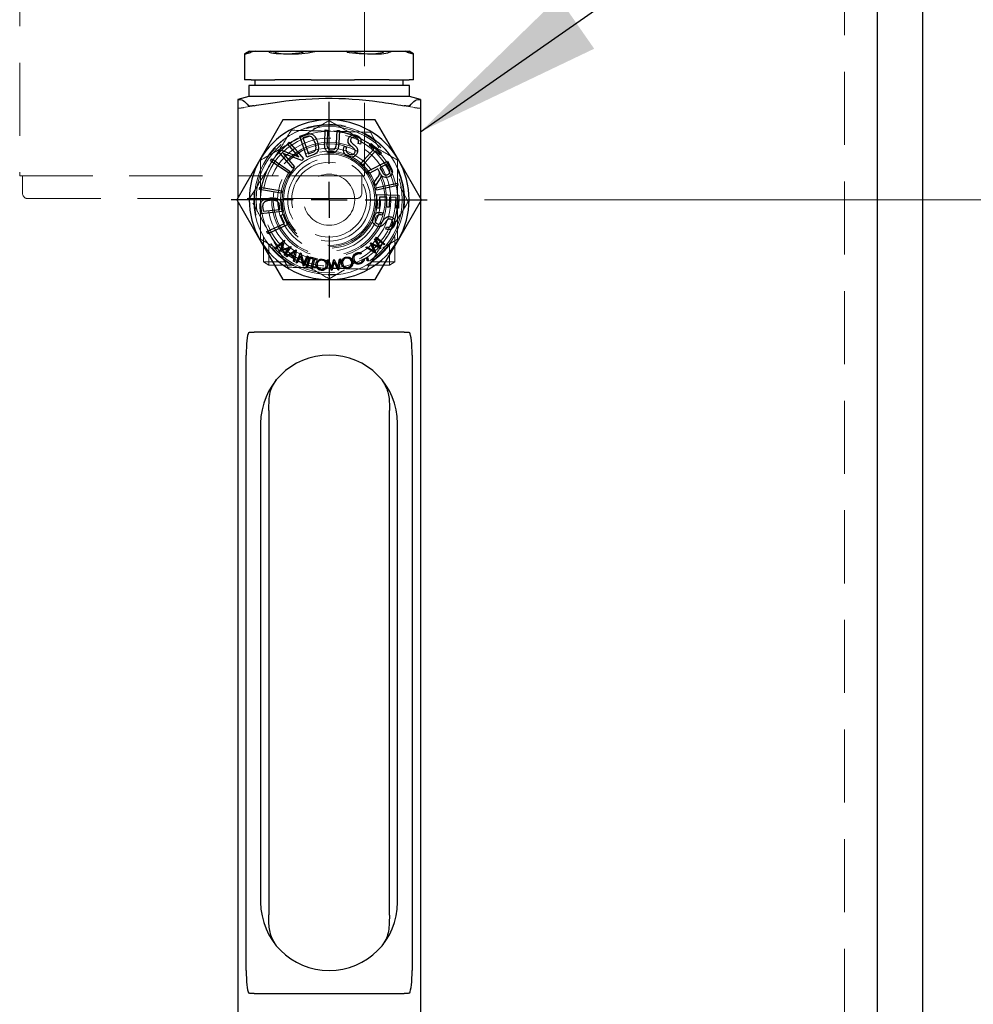
# Model space of a CAD drawing. Units: inches. Extents: x 2 to 174, y 1 to 135.
# Drawn here: x 57 to 62, y 50 to 55 of the extents above; entities that cross this region are included whole.
import ezdxf

# ---------------------------------------------------------------- set-up
doc = ezdxf.new("R2010")
doc.units = ezdxf.units.IN
doc.header["$LTSCALE"] = 8
doc.header["$MEASUREMENT"] = 0
doc.linetypes.add('HIDDEN', pattern=[0.075, 0.05, -0.025])
doc.layers.add('98-ETCH', color=6, linetype='Continuous')
doc.layers.add('99-LASER', color=7, linetype='Continuous')
doc.styles.add('SLDTEXTSTYLE0', font='TXT', dxfattribs={"width": 0.75})
doc.dimstyles.new('SLDDIMSTYLE0', dxfattribs={"dimtxt": 1, "dimasz": 1.04, "dimexe": 0, "dimexo": 0.0625, "dimgap": 0.25, "dimtad": 0, "dimtih": 1, "dimtoh": 1, "dimrnd": 1e-09, "dimzin": 12, "dimdsep": 46, "dimtxsty": 'SLDTEXTSTYLE0', "dimsah": 1, "dimcen": 0.09, "dimadec": 0, "dimazin": 3, "dimtfac": 1, "dimtofl": 0, "dimtmove": 0, "dimatfit": 3, "dimfxl": 1, "dimfrac": 2, "dimtolj": 1, "dimtzin": 12, "dimarcsym": 0})
doc.dimstyles.new('SLDDIMSTYLE1', dxfattribs={"dimtxt": 1, "dimasz": 1.04, "dimexe": 0, "dimexo": 0.0625, "dimgap": 0.25, "dimtad": 0, "dimtih": 1, "dimtoh": 1, "dimrnd": 1e-09, "dimzin": 4, "dimdsep": 46, "dimtxsty": 'SLDTEXTSTYLE0', "dimsah": 1, "dimcen": 0.09, "dimadec": 0, "dimazin": 1, "dimtfac": 1, "dimtofl": 0, "dimtmove": 0, "dimatfit": 3, "dimfxl": 1, "dimfrac": 2, "dimtolj": 1, "dimtzin": 12, "dimarcsym": 0})
doc.dimstyles.new('SLDDIMSTYLE3', dxfattribs={"dimtxt": 0.18, "dimasz": 1.04, "dimexe": 0, "dimexo": 0.0625, "dimgap": 0, "dimtad": 0, "dimtih": 1, "dimtoh": 1, "dimdec": 0, "dimrnd": 1e-09, "dimzin": 0, "dimdsep": 46, "dimtxsty": 'Standard', "dimsah": 1, "dimcen": 0.09, "dimadec": 0, "dimazin": 0, "dimtfac": 1.04, "dimtdec": 0, "dimtofl": 0, "dimtmove": 0, "dimatfit": 3, "dimfxl": 1, "dimfrac": 2, "dimtolj": 1, "dimtzin": 0, "dimarcsym": 0})

# ---------------------------------------------------------------- blocks, each defined once
blk = doc.blocks.new('_D_3')
at = {"color": 7, "linetype": 'Continuous', "lineweight": 0}
for p, q in [((59.4777, 54.2551), (65.4918, 54.2551)), ((65.1768, 54.2551), (65.1768, 52.5489)), ((65.1768, 49.2551), (65.1768, 50.9614)), ((59.4777, 49.2551), (65.4918, 49.2551))]:
    blk.add_line(p, q, dxfattribs=at)
at = {"color": 7, "linetype": 'Continuous', "lineweight": 18}
for points in [[(65.1768, 54.2551), (64.9368, 53.2151), (65.4168, 53.2151)], [(65.1768, 49.2551), (65.4168, 50.2951), (64.9368, 50.2951)]]:
    blk.add_solid(points, dxfattribs=at)
at = {"color": 7, "linetype": 'Continuous', "lineweight": 18, "insert": (63.8838, 52.2504), "char_height": 1, "attachment_point": 1, "style": 'SLDTEXTSTYLE0'}
blk.add_mtext('5.00', dxfattribs=at)
blk = doc.blocks.new('_D_4')
at = {"color": 7, "linetype": 'Continuous', "lineweight": 0}
for p, q in [((59.4777, 54.2551), (67.6079, 54.2551)), ((67.2929, 54.2551), (67.2929, 42.3614)), ((67.2929, 28.8801), (67.2929, 40.7739)), ((62.1917, 28.8801), (67.6079, 28.8801))]:
    blk.add_line(p, q, dxfattribs=at)
at = {"color": 7, "linetype": 'Continuous', "lineweight": 18}
for points in [[(67.2929, 54.2551), (67.0529, 53.2151), (67.5329, 53.2151)], [(67.2929, 28.8801), (67.5329, 29.9201), (67.0529, 29.9201)]]:
    blk.add_solid(points, dxfattribs=at)
at = {"color": 7, "linetype": 'Continuous', "lineweight": 18, "insert": (65.6304, 42.0629), "char_height": 1, "attachment_point": 1, "style": 'SLDTEXTSTYLE0'}
blk.add_mtext('25.38', dxfattribs=at)
blk = doc.blocks.new('SW_CENTERMARKSYMBOL_1')
at = {"layer": '98-ETCH', "color": 0}
for p, q in [((0, 0.1969), (0, 0.5359)), ((0, 0), (0, 0.0984)), ((-0.1969, 0), (-0.5359, 0)), ((0, 0), (-0.0984, 0)), ((0, 0), (0, -0.0984)), ((0, 0), (0.0984, 0)), ((0.1969, 0), (0.5359, 0)), ((0, -0.1969), (0, -0.5359))]:
    blk.add_line(p, q, dxfattribs=at)

msp = doc.modelspace()

# ---------------------------------------------------------------- linework, layer by layer
at = {"color": 7, "linetype": 'HIDDEN', "lineweight": 18}
for p, q in [((56.9328, 58.0051), (56.9328, 54.386)), ((58.8208, 54.386), (58.8208, 58.0051)), ((61.4475, 56.7551), (61.4475, 28.8801)), ((58.1891, 55.0621), (58.1667, 55.0543)), ((59.0298, 55.0676), (59.0535, 55.0621)), ((58.2485, 54.775), (58.1578, 54.7591)), ((59.0958, 54.7591), (58.8944, 54.7915)), ((58.8528, 54.6245), (58.8988, 54.5398)), ((56.9328, 54.386), (58.3488, 54.386)), ((56.9478, 54.386), (56.9478, 54.291)), ((58.8208, 54.386), (58.3488, 54.386)), ((58.8058, 54.291), (58.8058, 54.386)), ((58.2165, 54.2127), (58.2165, 54.2975)), ((59.0151, 54.326), (59.0596, 54.2441)), ((59.0371, 54.2975), (59.0371, 54.2127)), ((56.9778, 54.261), (58.3263, 54.261)), ((58.1268, 54.2641), (58.1268, 54.2461)), ((58.7758, 54.261), (58.3263, 54.261)), ((59.1268, 54.2641), (59.1268, 54.2461)), ((58.2673, 54.0516), (58.2673, 53.9151)), ((59.0018, 54.0386), (58.9216, 53.9923)), ((58.9863, 53.9151), (58.9863, 54.0516)), ((58.2968, 54.0061), (58.2968, 53.8974)), ((58.9568, 53.8974), (58.9568, 54.005)), ((58.2673, 53.9151), (58.3932, 53.9151)), ((58.2673, 53.9151), (58.2968, 53.8974)), ((58.3932, 53.9151), (58.4214, 53.8974)), ((58.8322, 53.8974), (58.8603, 53.9151)), ((58.8603, 53.9151), (58.9863, 53.9151)), ((58.9568, 53.8974), (58.9863, 53.9151)), ((58.4214, 53.8974), (58.2968, 53.8974)), ((58.7105, 53.8705), (58.6268, 53.8221)), ((58.9568, 53.8974), (58.8322, 53.8974)), ((58.2973, 50.4101), (58.2973, 53.0301)), ((58.9563, 53.0301), (58.9563, 50.4101))]:
    msp.add_line(p, q, dxfattribs=at)
at = {"color": 7, "linetype": 'HIDDEN', "lineweight": 18, "flags": 128}
msp.add_lwpolyline([(58.2165, 54.2127), (58.216, 54.217), (58.2143, 54.2613)], dxfattribs=at)
at = {"color": 7, "linetype": 'HIDDEN', "lineweight": 18}
for radius in [0.409, 0.4004, 0.3772, 0.363, 0.3378, 0.3146, 0.306, 0.282, 0.2655, 0.2575, 0.25, 0.2265, 0.205, 0.14]:
    msp.add_circle((58.6268, 54.2551), radius, dxfattribs=at)
for centre, radius, start, end in [((58.6268, 54.2551), 0.4125, 90, 176.2754), ((58.6268, 54.2551), 0.4125, 5.9043, 174.0957), ((58.6268, 54.2551), 0.4125, 354.0957, 90), ((58.6268, 54.2551), 0.375, 59.9994, 239.9994), ((58.6268, 54.2551), 0.375, 239.9994, 59.9994), ((58.6268, 54.2551), 0.25, 90, 180), ((58.6268, 54.2551), 0.25, 0, 90), ((56.9778, 54.291), 0.03, 180, 270), ((58.7758, 54.291), 0.03, 270, 0), ((58.6268, 54.2551), 0.4125, 185.9043, 354.0957)]:
    msp.add_arc(centre, radius, start, end, dxfattribs=at)
for points, knots in [([(58.4871, 55.0621), (58.4629, 55.059), (58.4146, 55.0528), (58.3508, 55.0524), (58.3146, 55.0569), (58.3006, 55.0612), (58.2979, 55.0621)], [0, 0, 0, 0, 0.310381, 0.620913, 0.928723, 1, 1, 1, 1]), ([(58.9248, 55.0621), (58.9097, 55.059), (58.8795, 55.0528), (58.8136, 55.0524), (58.7597, 55.0569), (58.7302, 55.0612), (58.7247, 55.0621)], [0, 0, 0, 0, 0.310387, 0.620921, 0.928732, 1, 1, 1, 1]), ([(59.0859, 55.0535), (59.0796, 55.055), (59.072, 55.0569), (59.0564, 55.0612), (59.0535, 55.0621)], [0, 0, 0, 0, 0.811987, 1, 1, 1, 1]), ([(58.1268, 54.7588), (58.1271, 54.7583), (58.1277, 54.7572), (58.1329, 54.7565), (58.1405, 54.7567), (58.1493, 54.7577), (58.1552, 54.7587), (58.1578, 54.7591)], [0, 0, 0, 0, 0.21139, 0.423109, 0.631404, 0.838366, 1, 1, 1, 1]), ([(59.0958, 54.7591), (59.0992, 54.7586), (59.106, 54.7574), (59.1153, 54.7566), (59.1222, 54.7566), (59.1262, 54.7575), (59.1266, 54.7584), (59.1268, 54.7588)], [0, 0, 0, 0, 0.212306, 0.424987, 0.633861, 0.84076, 1, 1, 1, 1]), ([(58.4444, 54.5828), (58.4719, 54.5987), (58.5334, 54.6342), (58.5935, 54.6689), (58.6268, 54.6881)], [0, 0, 0, 0, 0.446344, 1, 1, 1, 1]), ([(58.6268, 54.6881), (58.6575, 54.6704), (58.7193, 54.6347), (58.7825, 54.5982), (58.8143, 54.5799)], [0, 0, 0, 0, 0.496963, 1, 1, 1, 1]), ([(58.2939, 54.4295), (58.3158, 54.4654), (58.3583, 54.5349), (58.3998, 54.6027), (58.4199, 54.6355)], [0, 0, 0, 0, 0.516585, 1, 1, 1, 1]), ([(58.4199, 54.6355), (58.4714, 54.6342), (58.5428, 54.6324), (58.6155, 54.6305), (58.6357, 54.63)], [0, 0, 0, 0, 0.721676, 1, 1, 1, 1]), ([(58.6522, 54.6296), (58.6806, 54.6289), (58.7483, 54.6271), (58.8144, 54.6255), (58.8528, 54.6245)], [0, 0, 0, 0, 0.419006, 1, 1, 1, 1]), ([(58.2518, 54.4716), (58.2964, 54.4974), (58.3536, 54.5304), (58.4118, 54.564), (58.4247, 54.5714)], [0, 0, 0, 0, 0.779937, 1, 1, 1, 1]), ([(58.8143, 54.5799), (58.8434, 54.563), (58.9066, 54.5265), (58.9685, 54.4908), (59.0018, 54.4716)], [0, 0, 0, 0, 0.461753, 1, 1, 1, 1]), ([(58.2518, 54.2887), (58.2518, 54.3112), (58.2518, 54.3729), (58.2518, 54.4332), (58.2518, 54.4716)], [0, 0, 0, 0, 0.363242, 1, 1, 1, 1]), ([(59.0018, 54.4716), (59.0018, 54.4201), (59.0018, 54.3561), (59.0018, 54.291), (59.0018, 54.2783)], [0, 0, 0, 0, 0.805321, 1, 1, 1, 1]), ([(58.1939, 54.2661), (58.2208, 54.31), (58.252, 54.3611), (58.2838, 54.4131), (58.2882, 54.4203)], [0, 0, 0, 0, 0.8605794, 1, 1, 1, 1]), ([(58.4008, 53.8857), (58.3762, 53.931), (58.3262, 54.0229), (58.2559, 54.1521), (58.2123, 54.2324), (58.1939, 54.2661)], [0, 0, 0, 0, 0.359937, 0.730774, 1, 1, 1, 1]), ([(58.2518, 54.0386), (58.2518, 54.0902), (58.2518, 54.1684), (58.2518, 54.2482), (58.2518, 54.2754)], [0, 0, 0, 0, 0.658536, 1, 1, 1, 1]), ([(59.0596, 54.2441), (59.0327, 54.2001), (58.9978, 54.1431), (58.9622, 54.0849), (58.9541, 54.0715)], [0, 0, 0, 0, 0.769778, 1, 1, 1, 1]), ([(59.0018, 54.2572), (59.0018, 54.2228), (59.0018, 54.1491), (59.0018, 54.077), (59.0018, 54.0386)], [0, 0, 0, 0, 0.46656, 1, 1, 1, 1]), ([(58.4393, 53.9304), (58.4101, 53.9472), (58.3469, 53.9837), (58.2851, 54.0194), (58.2518, 54.0386)], [0, 0, 0, 0, 0.461743, 1, 1, 1, 1]), ([(58.9419, 54.0517), (58.9259, 54.0255), (58.8894, 53.9658), (58.8537, 53.9075), (58.8336, 53.8747)], [0, 0, 0, 0, 0.43807, 1, 1, 1, 1]), ([(58.6268, 53.8221), (58.596, 53.8398), (58.5342, 53.8755), (58.4711, 53.912), (58.4393, 53.9304)], [0, 0, 0, 0, 0.496953, 1, 1, 1, 1]), ([(58.5801, 53.8812), (58.5588, 53.8817), (58.4983, 53.8833), (58.4392, 53.8848), (58.4008, 53.8857)], [0, 0, 0, 0, 0.3508652, 1, 1, 1, 1]), ([(58.8336, 53.8747), (58.7821, 53.876), (58.701, 53.8781), (58.6185, 53.8802), (58.5884, 53.881)], [0, 0, 0, 0, 0.635795, 1, 1, 1, 1]), ([(58.2973, 53.0301), (58.2969, 53.0506), (58.2965, 53.0762), (58.297, 53.0974), (58.2971, 53.1016)], [0, 0, 0, 0, 0.8028453, 1, 1, 1, 1]), ([(58.9565, 53.1005), (58.9565, 53.09), (58.9565, 53.0679), (58.9564, 53.0432), (58.9563, 53.0301)], [0, 0, 0, 0, 0.472182, 1, 1, 1, 1]), ([(58.297, 50.3397), (58.297, 50.3502), (58.297, 50.3723), (58.2972, 50.397), (58.2973, 50.4101)], [0, 0, 0, 0, 0.472197, 1, 1, 1, 1]), ([(58.9563, 50.4101), (58.9566, 50.3896), (58.957, 50.364), (58.9565, 50.3428), (58.9564, 50.3386)], [0, 0, 0, 0, 0.802867, 1, 1, 1, 1])]:
    msp.add_open_spline(points, degree=3, knots=knots, dxfattribs=at)
at = {"layer": '99-LASER'}
for p, q in [((61.6268, 56.7551), (61.6268, 30.8801)), ((61.8768, 30.8801), (61.8768, 56.7551)), ((58.1893, 55.0676), (58.1642, 55.0531)), ((58.1642, 55.0539), (58.1642, 54.9111)), ((58.1893, 55.0676), (58.2237, 55.0676)), ((58.2237, 55.0676), (58.2, 55.0621)), ((58.2237, 55.0676), (58.3051, 55.0676)), ((58.3051, 55.0676), (58.5726, 55.0676)), ((58.3288, 55.0621), (58.3051, 55.0676)), ((58.5726, 55.0676), (58.7227, 55.0676)), ((58.7664, 55.0621), (58.7227, 55.0676)), ((58.7227, 55.0676), (58.9757, 55.0676)), ((58.9757, 55.0676), (59.0444, 55.0676)), ((59.0644, 55.0621), (59.0444, 55.0676)), ((59.0444, 55.0676), (59.0643, 55.0676)), ((59.0894, 55.0531), (59.0643, 55.0676)), ((59.0894, 54.9111), (59.0894, 55.0539)), ((58.2, 54.9111), (58.1642, 54.9111)), ((58.1868, 54.8801), (58.1868, 54.8201)), ((59.0668, 54.8801), (58.1868, 54.8801)), ((58.2, 54.9111), (58.3288, 54.9111)), ((58.2208, 54.9111), (58.2208, 54.8801)), ((58.5289, 54.9111), (58.3288, 54.9111)), ((58.5289, 54.9111), (58.7664, 54.9111)), ((58.9556, 54.9111), (58.7664, 54.9111)), ((58.9556, 54.9111), (59.0644, 54.9111)), ((59.0328, 54.8801), (59.0328, 54.9111)), ((59.0894, 54.9111), (59.0644, 54.9111)), ((59.0668, 54.8201), (59.0668, 54.8801)), ((58.1868, 54.8201), (58.1268, 54.804)), ((59.0668, 54.8201), (58.1868, 54.8201)), ((59.1268, 54.804), (59.0668, 54.8201)), ((58.1268, 54.804), (58.1268, 54.2641)), ((59.1268, 54.804), (59.1268, 54.2641)), ((58.3742, 54.6926), (58.2479, 54.4739)), ((58.8794, 54.6926), (58.6268, 54.6926)), ((59.0057, 54.4739), (58.8794, 54.6926)), ((58.4663, 54.6025), (58.4985, 54.6135)), ((58.5053, 54.4887), (58.4663, 54.6025)), ((58.6023, 54.5678), (58.6056, 54.6374)), ((58.6056, 54.6374), (58.6187, 54.6368)), ((58.6187, 54.6368), (58.6154, 54.5673)), ((58.6669, 54.5649), (58.6702, 54.6344)), ((58.6702, 54.6344), (58.6833, 54.6338)), ((58.6833, 54.6338), (58.6801, 54.5642)), ((58.3994, 54.5615), (58.4088, 54.5696)), ((58.4607, 54.4897), (58.3994, 54.5615)), ((58.4088, 54.5696), (58.487, 54.4781)), ((58.5028, 54.5999), (58.4833, 54.5932)), ((58.4833, 54.5932), (58.513, 54.5063)), ((58.7977, 54.5597), (58.7858, 54.5636)), ((58.8467, 54.553), (58.8563, 54.5635)), ((58.8708, 54.531), (58.8467, 54.553)), ((58.8563, 54.5635), (58.9143, 54.5105)), ((58.3497, 54.5191), (58.3599, 54.5278)), ((58.4279, 54.4276), (58.3497, 54.5191)), ((58.3599, 54.5278), (58.4607, 54.4897)), ((58.4768, 54.4694), (58.376, 54.5076)), ((58.376, 54.5076), (58.4374, 54.4358)), ((58.539, 54.5002), (58.5053, 54.4887)), ((58.513, 54.5063), (58.5329, 54.5131)), ((58.7094, 54.5459), (58.7212, 54.5422)), ((58.7989, 54.4522), (58.8708, 54.531)), ((58.8805, 54.5221), (58.8086, 54.4434)), ((58.9047, 54.5), (58.8805, 54.5221)), ((58.9143, 54.5105), (58.9047, 54.5)), ((58.2479, 54.4739), (58.1216, 54.2551)), ((58.3062, 54.468), (58.3136, 54.4788)), ((58.4055, 54.3998), (58.3062, 54.468)), ((58.3136, 54.4788), (58.4129, 54.4105)), ((58.487, 54.4781), (58.4768, 54.4694)), ((58.8086, 54.4434), (58.7989, 54.4522)), ((58.8391, 54.4106), (58.9462, 54.4668)), ((58.9405, 54.449), (58.9051, 54.4304)), ((58.9551, 54.4212), (58.9405, 54.449)), ((58.9462, 54.4668), (58.9667, 54.4279)), ((59.1319, 54.2551), (59.0057, 54.4739)), ((58.4129, 54.4105), (58.4055, 54.3998)), ((58.4374, 54.4358), (58.4279, 54.4276)), ((58.8453, 54.399), (58.8391, 54.4106)), ((58.8928, 54.4239), (58.8453, 54.399)), ((58.8999, 54.4105), (58.8928, 54.4239)), ((58.9051, 54.4304), (58.9182, 54.4054)), ((58.8721, 54.3478), (58.8883, 54.3711)), ((58.8798, 54.3332), (58.8721, 54.3478)), ((58.9009, 54.3638), (58.8798, 54.3332)), ((58.8832, 54.3195), (59.0003, 54.3459)), ((59.0032, 54.3332), (58.886, 54.3067)), ((59.0003, 54.3459), (59.0032, 54.3332)), ((58.2455, 54.3108), (58.2476, 54.3237)), ((58.3649, 54.2915), (58.2455, 54.3108)), ((58.2476, 54.3237), (58.367, 54.3044)), ((58.367, 54.3044), (58.3649, 54.2915)), ((58.886, 54.3067), (58.8832, 54.3195)), ((58.8866, 54.2096), (58.8886, 54.2833)), ((58.8886, 54.2833), (59.0091, 54.2802)), ((59.0091, 54.2802), (59.0072, 54.2088)), ((58.1216, 54.2551), (58.2479, 54.0364)), ((58.1268, 54.2461), (58.1268, 49.2641)), ((58.3682, 54.2253), (58.3717, 54.19)), ((58.9024, 54.2699), (58.9009, 54.2093)), ((58.9434, 54.2688), (58.9024, 54.2699)), ((58.942, 54.2142), (58.9434, 54.2688)), ((58.9576, 54.2685), (58.9562, 54.2138)), ((58.9945, 54.2675), (58.9576, 54.2685)), ((58.993, 54.2091), (58.9945, 54.2675)), ((59.0057, 54.0364), (59.1319, 54.2551)), ((59.1268, 54.2461), (59.1268, 49.2641)), ((58.2523, 54.1781), (58.249, 54.2119)), ((58.3717, 54.19), (58.2523, 54.1781)), ((58.2631, 54.213), (58.2651, 54.1924)), ((58.2651, 54.1924), (58.3563, 54.2015)), ((58.3563, 54.2015), (58.3543, 54.2224)), ((58.3617, 54.1696), (58.3746, 54.1756)), ((58.3746, 54.1756), (58.4005, 54.1196)), ((58.9009, 54.2093), (58.8866, 54.2096)), ((58.9205, 54.1828), (58.9172, 54.1708)), ((58.9562, 54.2138), (58.942, 54.2142)), ((59.0072, 54.2088), (58.993, 54.2091)), ((58.2857, 54.0809), (58.3821, 54.1255)), ((58.4005, 54.1196), (58.2911, 54.0691)), ((58.3821, 54.1255), (58.3617, 54.1696)), ((58.2911, 54.0691), (58.2857, 54.0809)), ((58.9376, 54.0945), (58.9411, 54.1067)), ((58.2479, 54.0364), (58.3742, 53.8176)), ((58.3357, 53.9962), (58.3826, 54.0335)), ((58.3734, 54.0193), (58.3398, 53.9923)), ((58.3595, 53.9737), (58.3734, 54.0193)), ((58.3833, 54.0328), (58.3673, 53.9809)), ((58.3826, 54.0335), (58.3833, 54.0328)), ((58.8537, 54.0179), (58.8546, 54.0188)), ((58.8711, 53.975), (58.8537, 54.0179)), ((58.8546, 54.0188), (58.8966, 53.9994)), ((58.8757, 54.039), (58.8801, 54.0432)), ((58.8966, 53.9994), (58.8757, 54.039)), ((58.8794, 53.8176), (59.0057, 54.0364)), ((58.8801, 54.0432), (58.9091, 53.9883)), ((58.8819, 54.0454), (58.8856, 54.05)), ((58.9283, 54.0079), (58.8819, 54.0454)), ((58.8856, 54.05), (58.932, 54.0125)), ((58.932, 54.0125), (58.9283, 54.0079)), ((58.3398, 53.9923), (58.3357, 53.9962)), ((58.3605, 53.9727), (58.3595, 53.9737)), ((58.4049, 53.9891), (58.3605, 53.9727)), ((58.3673, 53.9809), (58.4181, 53.9999)), ((58.38, 53.9543), (58.4049, 53.9891)), ((58.4188, 53.9992), (58.3842, 53.9503)), ((58.3893, 53.946), (58.4454, 53.9802)), ((58.4181, 53.9999), (58.4188, 53.9992)), ((58.4391, 53.9693), (58.4187, 53.9569)), ((58.4187, 53.9569), (58.4357, 53.9457)), ((58.4357, 53.9457), (58.4391, 53.9693)), ((58.4466, 53.9794), (58.4372, 53.9145)), ((58.4454, 53.9802), (58.4466, 53.9794)), ((58.4457, 53.9102), (58.4702, 53.9644)), ((58.4702, 53.9644), (58.4713, 53.9639)), ((58.4713, 53.9639), (58.4886, 53.9061)), ((58.8029, 53.963), (58.8002, 53.9576)), ((58.8282, 53.9934), (58.8326, 53.9977)), ((58.8816, 53.962), (58.8282, 53.9934)), ((58.8326, 53.9977), (58.8711, 53.975)), ((58.8642, 54.0079), (58.8825, 53.9628)), ((58.9083, 53.9875), (58.8642, 54.0079)), ((58.8825, 53.9628), (58.8816, 53.962)), ((58.9091, 53.9883), (58.9083, 53.9875)), ((58.3842, 53.9503), (58.38, 53.9543)), ((58.3948, 53.9423), (58.3893, 53.946)), ((58.4133, 53.9536), (58.3948, 53.9423)), ((58.4348, 53.9395), (58.4133, 53.9536)), ((58.4318, 53.918), (58.4348, 53.9395)), ((58.4372, 53.9145), (58.4318, 53.918)), ((58.4513, 53.9077), (58.4457, 53.9102)), ((58.4698, 53.9486), (58.4513, 53.9077)), ((58.487, 53.8916), (58.4698, 53.9486)), ((58.5127, 53.9452), (58.4882, 53.891)), ((58.4886, 53.9061), (58.5073, 53.9476)), ((58.5013, 53.886), (58.52, 53.9423)), ((58.5256, 53.9404), (58.5069, 53.8841)), ((58.5073, 53.9476), (58.5127, 53.9452)), ((58.52, 53.9423), (58.5256, 53.9404)), ((58.527, 53.8785), (58.5405, 53.9309)), ((58.5275, 53.9342), (58.529, 53.9398)), ((58.5405, 53.9309), (58.5275, 53.9342)), ((58.529, 53.9398), (58.5608, 53.9317)), ((58.5464, 53.9293), (58.533, 53.877)), ((58.5593, 53.926), (58.5464, 53.9293)), ((58.5608, 53.9317), (58.5593, 53.926)), ((58.6178, 53.9252), (58.624, 53.9257)), ((58.6396, 53.8669), (58.6178, 53.9252)), ((58.624, 53.9257), (58.6396, 53.8837)), ((58.6396, 53.8837), (58.6532, 53.9281)), ((58.655, 53.9136), (58.6407, 53.867)), ((58.6532, 53.9281), (58.6544, 53.9282)), ((58.6544, 53.9282), (58.6749, 53.8866)), ((58.6764, 53.8699), (58.655, 53.9136)), ((58.6749, 53.8866), (58.6837, 53.9306)), ((58.6898, 53.9311), (58.6776, 53.87)), ((58.6837, 53.9306), (58.6898, 53.9311)), ((58.814, 53.9298), (58.8197, 53.9286)), ((58.8327, 53.9371), (58.8387, 53.9379)), ((58.8358, 53.9198), (58.8327, 53.9371)), ((58.8401, 53.9205), (58.8358, 53.9198)), ((58.8387, 53.9379), (58.8401, 53.9205)), ((58.4882, 53.891), (58.487, 53.8916)), ((58.5069, 53.8841), (58.5013, 53.886)), ((58.533, 53.877), (58.527, 53.8785)), ((58.6407, 53.867), (58.6396, 53.8669)), ((58.6776, 53.87), (58.6764, 53.8699)), ((58.6268, 53.8176), (58.8794, 53.8176)), ((59.0371, 53.5301), (58.2165, 53.5301)), ((58.1728, 50.0351), (58.1728, 53.4051)), ((59.0807, 53.4051), (59.0807, 50.0351)), ((58.2968, 53.1016), (58.2968, 50.3397)), ((58.9568, 50.3386), (58.9568, 53.1005)), ((58.2518, 53.0301), (58.2518, 50.4101)), ((59.0018, 50.4101), (59.0018, 53.0301)), ((58.2165, 49.9101), (59.0371, 49.9101))]:
    msp.add_line(p, q, dxfattribs=at)
for centre, radius, start, end in [((58.6268, 54.2551), 0.4375, 90, 150), ((58.6268, 54.2551), 0.4375, 30, 90), ((58.6268, 54.2551), 0.4375, 150, 210), ((58.6268, 54.2551), 0.4375, 330, 30), ((58.6268, 54.2551), 0.4375, 210, 270), ((58.6268, 54.2551), 0.4375, 270, 330), ((58.6268, 53.0301), 0.375, 90, 180), ((58.6268, 53.0301), 0.375, 0, 90), ((58.6268, 50.4101), 0.375, 180, 270), ((58.6268, 50.4101), 0.375, 270, 0)]:
    msp.add_arc(centre, radius, start, end, dxfattribs=at)
for centre, start_param, end_param in [((58.1893, 53.4051), 0.217355, 1.570796), ((59.0643, 53.4051), 4.712389, 6.065831), ((58.1893, 50.0351), 1.570796, 2.924238), ((59.0643, 50.0351), 3.358947, 4.712389)]:
    msp.add_ellipse(centre, major_axis=(0, 0.125), ratio=0.131579, start_param=start_param, end_param=end_param, dxfattribs=at)
for points, knots in [([(58.167, 55.054), (58.1662, 55.0536), (58.1644, 55.0524), (58.1818, 55.057), (58.1971, 55.0613), (58.2, 55.0621)], [0, 0, 0, 0, 0.3631034, 0.8802563, 1, 1, 1, 1]), ([(58.3288, 55.0621), (58.3439, 55.059), (58.374, 55.0528), (58.44, 55.0524), (58.4939, 55.0569), (58.5233, 55.0612), (58.5289, 55.0621)], [0, 0, 0, 0, 0.31038, 0.620912, 0.928722, 1, 1, 1, 1]), ([(58.5726, 55.0676), (58.5707, 55.0674), (58.5561, 55.0659), (58.5415, 55.0639), (58.5289, 55.0621)], [0, 0, 0, 0, 0.1287, 1, 1, 1, 1]), ([(58.7664, 55.0621), (58.7906, 55.059), (58.839, 55.0528), (58.9027, 55.0524), (58.9389, 55.0569), (58.953, 55.0612), (58.9556, 55.0621)], [0, 0, 0, 0, 0.310381, 0.620913, 0.928729, 1, 1, 1, 1]), ([(58.9757, 55.0676), (58.9748, 55.0674), (58.9681, 55.0659), (58.9614, 55.0639), (58.9556, 55.0621)], [0, 0, 0, 0, 0.128643, 1, 1, 1, 1]), ([(59.0644, 55.0621), (59.0745, 55.0587), (59.0893, 55.0537), (59.0871, 55.0539), (59.0864, 55.0539)], [0, 0, 0, 0, 0.684212, 1, 1, 1, 1]), ([(58.1268, 54.804), (58.1366, 54.8041), (58.1564, 54.8041), (58.1759, 54.7811), (58.1857, 54.7695)], [0, 0, 0, 0, 0.4971645, 1, 1, 1, 1]), ([(58.2165, 54.7698), (58.2136, 54.7694), (58.2074, 54.7684), (58.1984, 54.7676), (58.191, 54.7677), (58.187, 54.7685), (58.186, 54.7693), (58.1857, 54.7695)], [0, 0, 0, 0, 0.192427, 0.424309, 0.652159, 0.878044, 1, 1, 1, 1]), ([(58.2165, 54.7698), (58.2506, 54.7755), (58.3796, 54.7972), (58.6083, 54.8188), (58.8492, 54.801), (58.9915, 54.7774), (59.0371, 54.7698)], [0, 0, 0, 0, 0.125948, 0.47542, 0.832155, 1, 1, 1, 1]), ([(59.0678, 54.7695), (59.0672, 54.7691), (59.0659, 54.7682), (59.0604, 54.7676), (59.0523, 54.7678), (59.0441, 54.7687), (59.0389, 54.7695), (59.0371, 54.7698)], [0, 0, 0, 0, 0.190815, 0.421784, 0.649041, 0.875014, 1, 1, 1, 1]), ([(59.0678, 54.7695), (59.0775, 54.781), (59.0971, 54.804), (59.1168, 54.804), (59.1268, 54.804)], [0, 0, 0, 0, 0.497781, 1, 1, 1, 1]), ([(58.6268, 54.6926), (58.5615, 54.6926), (58.477, 54.6926), (58.3932, 54.6926), (58.3742, 54.6926)], [0, 0, 0, 0, 0.772521, 1, 1, 1, 1]), ([(58.4985, 54.6135), (58.502, 54.6146), (58.5081, 54.6167), (58.5146, 54.6173), (58.5174, 54.6176)], [0, 0, 0, 0, 0.560358, 1, 1, 1, 1]), ([(58.5194, 54.6031), (58.5162, 54.6029), (58.5106, 54.6026), (58.5052, 54.6007), (58.5028, 54.5999)], [0, 0, 0, 0, 0.55909, 1, 1, 1, 1]), ([(58.5174, 54.6176), (58.5237, 54.6164), (58.5364, 54.6139), (58.5527, 54.5968), (58.5589, 54.5818), (58.5627, 54.5726)], [0, 0, 0, 0, 0.278244, 0.558836, 1, 1, 1, 1]), ([(58.55, 54.5684), (58.5466, 54.5769), (58.5419, 54.5887), (58.5298, 54.6003), (58.5228, 54.6022), (58.5194, 54.6031)], [0, 0, 0, 0, 0.56, 0.780685, 1, 1, 1, 1]), ([(58.7329, 54.5908), (58.7354, 54.5953), (58.7404, 54.6042), (58.7536, 54.6108), (58.7669, 54.6114), (58.7744, 54.6087), (58.7781, 54.6074)], [0, 0, 0, 0, 0.279778, 0.558938, 0.779161, 1, 1, 1, 1]), ([(58.7781, 54.6074), (58.7829, 54.6048), (58.7925, 54.5996), (58.8006, 54.586), (58.8017, 54.5719), (58.7991, 54.5638), (58.7977, 54.5597)], [0, 0, 0, 0, 0.280179, 0.559076, 0.779298, 1, 1, 1, 1]), ([(58.5627, 54.5726), (58.5663, 54.5583), (58.5708, 54.5403), (58.5645, 54.5194), (58.556, 54.5074), (58.5458, 54.5031), (58.539, 54.5002)], [0, 0, 0, 0, 0.498566, 0.624325, 0.749761, 1, 1, 1, 1]), ([(58.5551, 54.5392), (58.5548, 54.5447), (58.5543, 54.5547), (58.5513, 54.5642), (58.55, 54.5684)], [0, 0, 0, 0, 0.559539, 1, 1, 1, 1]), ([(58.6389, 54.5131), (58.6325, 54.5139), (58.623, 54.5151), (58.6125, 54.5225), (58.6015, 54.5383), (58.6019, 54.5547), (58.6023, 54.5678)], [0, 0, 0, 0, 0.250166, 0.375644, 0.501076, 1, 1, 1, 1]), ([(58.6154, 54.5673), (58.6148, 54.5582), (58.6141, 54.5468), (58.6207, 54.5352), (58.6274, 54.5292), (58.6341, 54.5282), (58.6385, 54.5275)], [0, 0, 0, 0, 0.499927, 0.625403, 0.750791, 1, 1, 1, 1]), ([(58.6385, 54.5275), (58.6431, 54.5276), (58.65, 54.5278), (58.658, 54.5326), (58.6659, 54.5439), (58.6665, 54.5555), (58.6669, 54.5649)], [0, 0, 0, 0, 0.249789, 0.374973, 0.500021, 1, 1, 1, 1]), ([(58.6801, 54.5642), (58.6796, 54.5579), (58.6787, 54.5455), (58.674, 54.53), (58.6656, 54.5205), (58.6548, 54.5137), (58.6452, 54.5133), (58.6389, 54.5131)], [0, 0, 0, 0, 0.250932, 0.500607, 0.625814, 0.750937, 1, 1, 1, 1]), ([(58.7493, 54.5472), (58.7457, 54.5503), (58.7385, 54.5564), (58.7309, 54.5676), (58.7293, 54.5801), (58.7317, 54.5872), (58.7329, 54.5908)], [0, 0, 0, 0, 0.281125, 0.560062, 0.779863, 1, 1, 1, 1]), ([(58.745, 54.587), (58.7442, 54.5847), (58.7427, 54.5807), (58.7439, 54.5767), (58.7444, 54.5749)], [0, 0, 0, 0, 0.56044, 1, 1, 1, 1]), ([(58.7444, 54.5749), (58.7467, 54.5717), (58.7509, 54.5661), (58.7564, 54.5617), (58.7588, 54.5598)], [0, 0, 0, 0, 0.558651, 1, 1, 1, 1]), ([(58.7729, 54.5943), (58.7701, 54.5954), (58.7644, 54.5976), (58.7557, 54.5972), (58.7485, 54.5933), (58.7462, 54.5891), (58.745, 54.587)], [0, 0, 0, 0, 0.281123, 0.560465, 0.78017, 1, 1, 1, 1]), ([(58.7588, 54.5598), (58.762, 54.5573), (58.7676, 54.5527), (58.7726, 54.5475), (58.7749, 54.5452)], [0, 0, 0, 0, 0.560143, 1, 1, 1, 1]), ([(58.7858, 54.5636), (58.7867, 54.567), (58.7886, 54.5737), (58.7865, 54.5838), (58.7803, 54.5906), (58.7754, 54.5931), (58.7729, 54.5943)], [0, 0, 0, 0, 0.280759, 0.559234, 0.779165, 1, 1, 1, 1]), ([(58.5329, 54.5131), (58.5361, 54.5143), (58.5426, 54.5168), (58.5504, 54.5228), (58.5543, 54.531), (58.5548, 54.5365), (58.5551, 54.5392)], [0, 0, 0, 0, 0.280675, 0.559843, 0.77965, 1, 1, 1, 1]), ([(58.7303, 54.4924), (58.7249, 54.4953), (58.7142, 54.501), (58.7058, 54.5166), (58.7048, 54.5323), (58.7079, 54.5413), (58.7094, 54.5459)], [0, 0, 0, 0, 0.280067, 0.5589246, 0.7791505, 1, 1, 1, 1]), ([(58.7212, 54.5422), (58.7201, 54.5381), (58.7178, 54.53), (58.721, 54.5182), (58.7281, 54.5098), (58.7339, 54.5067), (58.7368, 54.5052)], [0, 0, 0, 0, 0.280758, 0.55913, 0.779455, 1, 1, 1, 1]), ([(58.7797, 54.5104), (58.7769, 54.5056), (58.7713, 54.496), (58.7571, 54.4885), (58.7426, 54.4879), (58.7344, 54.4909), (58.7303, 54.4924)], [0, 0, 0, 0, 0.27974, 0.558949, 0.779126, 1, 1, 1, 1]), ([(58.7368, 54.5052), (58.74, 54.504), (58.7464, 54.5017), (58.756, 54.5026), (58.7637, 54.5072), (58.7663, 54.5119), (58.7675, 54.5143)], [0, 0, 0, 0, 0.2808099, 0.5600213, 0.7798698, 1, 1, 1, 1]), ([(58.7675, 54.5143), (58.7681, 54.5159), (58.7693, 54.5191), (58.7693, 54.5243), (58.7676, 54.5293), (58.7615, 54.5376), (58.7547, 54.5429), (58.7493, 54.5472)], [0, 0, 0, 0, 0.124959, 0.249709, 0.374518, 0.499522, 1, 1, 1, 1]), ([(58.7749, 54.5452), (58.7769, 54.5424), (58.781, 54.5368), (58.784, 54.5244), (58.7813, 54.5157), (58.7797, 54.5104)], [0, 0, 0, 0, 0.280868, 0.561309, 1, 1, 1, 1]), ([(58.8883, 54.3711), (58.8932, 54.3777), (58.8999, 54.3868), (58.9042, 54.4016), (58.9013, 54.4075), (58.8999, 54.4105)], [0, 0, 0, 0, 0.561528, 0.78026, 1, 1, 1, 1]), ([(58.9118, 54.3907), (58.9116, 54.3887), (58.9114, 54.385), (58.9103, 54.3816), (58.9098, 54.3801)], [0, 0, 0, 0, 0.560156, 1, 1, 1, 1]), ([(58.954, 54.3813), (58.9499, 54.3795), (58.9417, 54.3759), (58.9288, 54.377), (58.9186, 54.3827), (58.914, 54.388), (58.9118, 54.3907)], [0, 0, 0, 0, 0.28023, 0.559166, 0.77928, 1, 1, 1, 1]), ([(58.9182, 54.4054), (58.9198, 54.4024), (58.9231, 54.3965), (58.9311, 54.3907), (58.9402, 54.3901), (58.9451, 54.3922), (58.9476, 54.3933)], [0, 0, 0, 0, 0.281422, 0.559409, 0.77938, 1, 1, 1, 1]), ([(58.9476, 54.3933), (58.9502, 54.3949), (58.9555, 54.3982), (58.959, 54.4066), (58.9582, 54.4147), (58.9561, 54.419), (58.9551, 54.4212)], [0, 0, 0, 0, 0.280149, 0.558542, 0.778879, 1, 1, 1, 1]), ([(58.9667, 54.4279), (58.9691, 54.4232), (58.9739, 54.414), (58.9724, 54.3988), (58.9644, 54.3878), (58.9574, 54.3835), (58.954, 54.3813)], [0, 0, 0, 0, 0.281474, 0.558343, 0.778965, 1, 1, 1, 1]), ([(58.9098, 54.3801), (58.9084, 54.3769), (58.9058, 54.3713), (58.9024, 54.3661), (58.9009, 54.3638)], [0, 0, 0, 0, 0.5598981, 1, 1, 1, 1]), ([(58.249, 54.2119), (58.2486, 54.2155), (58.248, 54.2219), (58.2489, 54.2283), (58.2493, 54.2311)], [0, 0, 0, 0, 0.560357, 1, 1, 1, 1]), ([(58.2493, 54.2311), (58.2519, 54.237), (58.2571, 54.2487), (58.2774, 54.2606), (58.2935, 54.2633), (58.3033, 54.2649)], [0, 0, 0, 0, 0.278199, 0.558796, 1, 1, 1, 1]), ([(58.2638, 54.2297), (58.2632, 54.2266), (58.2623, 54.221), (58.2628, 54.2154), (58.2631, 54.213)], [0, 0, 0, 0, 0.559056, 1, 1, 1, 1]), ([(58.3045, 54.2515), (58.2954, 54.2502), (58.2828, 54.2483), (58.2689, 54.2392), (58.2655, 54.2328), (58.2638, 54.2297)], [0, 0, 0, 0, 0.560058, 0.780691, 1, 1, 1, 1]), ([(58.3033, 54.2649), (58.318, 54.2651), (58.3365, 54.2654), (58.3553, 54.2545), (58.3651, 54.2434), (58.3669, 54.2326), (58.3682, 54.2253)], [0, 0, 0, 0, 0.498556, 0.624324, 0.7498023, 1, 1, 1, 1]), ([(58.334, 54.2498), (58.3285, 54.2508), (58.3187, 54.2527), (58.3088, 54.2519), (58.3045, 54.2515)], [0, 0, 0, 0, 0.559604, 1, 1, 1, 1]), ([(58.3543, 54.2224), (58.3538, 54.2258), (58.3529, 54.2326), (58.3488, 54.2415), (58.3417, 54.2472), (58.3366, 54.2489), (58.334, 54.2498)], [0, 0, 0, 0, 0.280706, 0.559888, 0.779666, 1, 1, 1, 1]), ([(58.8675, 54.1598), (58.8702, 54.1653), (58.8756, 54.1763), (58.8909, 54.1853), (58.9067, 54.1869), (58.9159, 54.1841), (58.9205, 54.1828)], [0, 0, 0, 0, 0.280077, 0.558933, 0.779159, 1, 1, 1, 1]), ([(58.9172, 54.1708), (58.9131, 54.1718), (58.9048, 54.1738), (58.8931, 54.1701), (58.8849, 54.1627), (58.882, 54.1567), (58.8806, 54.1537)], [0, 0, 0, 0, 0.280695, 0.559046, 0.779421, 1, 1, 1, 1]), ([(58.8875, 54.1109), (58.8825, 54.1135), (58.8727, 54.1187), (58.8646, 54.1328), (58.8634, 54.1473), (58.8661, 54.1556), (58.8675, 54.1598)], [0, 0, 0, 0, 0.27973, 0.558977, 0.779151, 1, 1, 1, 1]), ([(58.8806, 54.1537), (58.8795, 54.1505), (58.8774, 54.144), (58.8787, 54.1343), (58.8837, 54.1268), (58.8885, 54.1244), (58.8909, 54.1232)], [0, 0, 0, 0, 0.280857, 0.560102, 0.779941, 1, 1, 1, 1]), ([(58.9223, 54.117), (58.9195, 54.1149), (58.914, 54.1106), (58.9016, 54.107), (58.8928, 54.1094), (58.8875, 54.1109)], [0, 0, 0, 0, 0.28086, 0.561209, 1, 1, 1, 1]), ([(58.8909, 54.1232), (58.8925, 54.1227), (58.8958, 54.1217), (58.9011, 54.1218), (58.906, 54.1237), (58.9141, 54.1301), (58.9192, 54.1371), (58.9233, 54.1427)], [0, 0, 0, 0, 0.124978, 0.249716, 0.37455, 0.499517, 1, 1, 1, 1]), ([(58.9363, 54.1337), (58.9339, 54.1304), (58.9295, 54.1245), (58.9245, 54.1193), (58.9223, 54.117)], [0, 0, 0, 0, 0.560137, 1, 1, 1, 1]), ([(58.9233, 54.1427), (58.9262, 54.1465), (58.9321, 54.1539), (58.9431, 54.162), (58.9556, 54.164), (58.9628, 54.1618), (58.9664, 54.1608)], [0, 0, 0, 0, 0.2810965, 0.5600412, 0.7798892, 1, 1, 1, 1]), ([(58.9509, 54.1487), (58.9478, 54.1462), (58.9423, 54.1418), (58.9381, 54.1362), (58.9363, 54.1337)], [0, 0, 0, 0, 0.558564, 1, 1, 1, 1]), ([(58.9411, 54.1067), (58.9445, 54.1059), (58.9514, 54.1043), (58.9614, 54.1067), (58.968, 54.1132), (58.9703, 54.1182), (58.9714, 54.1208)], [0, 0, 0, 0, 0.28072, 0.559124, 0.77918, 1, 1, 1, 1]), ([(58.9631, 54.1485), (58.9608, 54.1493), (58.9567, 54.1506), (58.9527, 54.1493), (58.9509, 54.1487)], [0, 0, 0, 0, 0.560275, 1, 1, 1, 1]), ([(58.9714, 54.1208), (58.9724, 54.1237), (58.9744, 54.1295), (58.9737, 54.1382), (58.9695, 54.1452), (58.9652, 54.1474), (58.9631, 54.1485)], [0, 0, 0, 0, 0.281162, 0.560478, 0.780151, 1, 1, 1, 1]), ([(58.9664, 54.1608), (58.971, 54.1584), (58.9801, 54.1538), (58.9874, 54.1407), (58.9884, 54.1275), (58.986, 54.1198), (58.9847, 54.116)], [0, 0, 0, 0, 0.279764, 0.558906, 0.779211, 1, 1, 1, 1]), ([(58.9847, 54.116), (58.9823, 54.1111), (58.9775, 54.1013), (58.9642, 54.0927), (58.95, 54.0911), (58.9417, 54.0934), (58.9376, 54.0945)], [0, 0, 0, 0, 0.280159, 0.559049, 0.779235, 1, 1, 1, 1]), ([(58.7586, 53.9206), (58.757, 53.9251), (58.7539, 53.934), (58.7573, 53.9471), (58.7643, 53.9571), (58.7707, 53.9608), (58.7738, 53.9627)], [0, 0, 0, 0, 0.279489, 0.559089, 0.779405, 1, 1, 1, 1]), ([(58.7765, 53.9575), (58.7733, 53.9554), (58.7669, 53.9512), (58.762, 53.9413), (58.7612, 53.9314), (58.7634, 53.9257), (58.7645, 53.9229)], [0, 0, 0, 0, 0.279719, 0.559353, 0.779587, 1, 1, 1, 1]), ([(58.7738, 53.9627), (58.777, 53.964), (58.7823, 53.9662), (58.7902, 53.9666), (58.7968, 53.9657), (58.8008, 53.9639), (58.8029, 53.963)], [0, 0, 0, 0, 0.339713, 0.559819, 0.779875, 1, 1, 1, 1]), ([(58.8002, 53.9576), (58.7958, 53.9591), (58.7878, 53.9618), (58.78, 53.9588), (58.7765, 53.9575)], [0, 0, 0, 0, 0.558585, 1, 1, 1, 1]), ([(58.5826, 53.8678), (58.578, 53.8688), (58.569, 53.8709), (58.5597, 53.8804), (58.5546, 53.8912), (58.5547, 53.8985), (58.5548, 53.9022)], [0, 0, 0, 0, 0.279675, 0.559353, 0.779623, 1, 1, 1, 1]), ([(58.5548, 53.9022), (58.5559, 53.9067), (58.558, 53.9157), (58.5673, 53.9251), (58.5783, 53.9301), (58.5855, 53.93), (58.5891, 53.93)], [0, 0, 0, 0, 0.279687, 0.559299, 0.779672, 1, 1, 1, 1]), ([(58.5888, 53.9241), (58.585, 53.924), (58.5775, 53.9239), (58.5685, 53.918), (58.5627, 53.9101), (58.5616, 53.9043), (58.561, 53.9015)], [0, 0, 0, 0, 0.279405, 0.559085, 0.779488, 1, 1, 1, 1]), ([(58.561, 53.9015), (58.561, 53.8977), (58.561, 53.8902), (58.5668, 53.8813), (58.5744, 53.8753), (58.5801, 53.8742), (58.583, 53.8736)], [0, 0, 0, 0, 0.279654, 0.559339, 0.779602, 1, 1, 1, 1]), ([(58.611, 53.896), (58.611, 53.8998), (58.611, 53.9073), (58.6051, 53.9164), (58.5974, 53.9222), (58.5916, 53.9235), (58.5888, 53.9241)], [0, 0, 0, 0, 0.279667, 0.559107, 0.779632, 1, 1, 1, 1]), ([(58.5891, 53.93), (58.5937, 53.9289), (58.6029, 53.9269), (58.6123, 53.9174), (58.6174, 53.9063), (58.6172, 53.899), (58.6171, 53.8953)], [0, 0, 0, 0, 0.279776, 0.559408, 0.779601, 1, 1, 1, 1]), ([(58.6949, 53.9015), (58.6942, 53.9061), (58.6927, 53.9153), (58.6977, 53.9276), (58.7059, 53.9364), (58.7127, 53.9391), (58.7161, 53.9405)], [0, 0, 0, 0, 0.279718, 0.559296, 0.779655, 1, 1, 1, 1]), ([(58.7338, 53.8803), (58.7292, 53.8795), (58.72, 53.8779), (58.7078, 53.8832), (58.6988, 53.8913), (58.6962, 53.8981), (58.6949, 53.9015)], [0, 0, 0, 0, 0.279652, 0.559324, 0.779614, 1, 1, 1, 1]), ([(58.718, 53.9349), (58.7145, 53.9334), (58.7076, 53.9304), (58.7015, 53.9214), (58.6992, 53.9119), (58.7003, 53.9061), (58.7009, 53.9032)], [0, 0, 0, 0, 0.279441, 0.559098, 0.779451, 1, 1, 1, 1]), ([(58.7009, 53.9032), (58.7023, 53.8997), (58.7051, 53.8928), (58.714, 53.8868), (58.7233, 53.8841), (58.7291, 53.8852), (58.732, 53.8858)], [0, 0, 0, 0, 0.279671, 0.559344, 0.779621, 1, 1, 1, 1]), ([(58.7161, 53.9405), (58.7207, 53.9413), (58.73, 53.9429), (58.7424, 53.9377), (58.7514, 53.9294), (58.754, 53.9225), (58.7553, 53.919)], [0, 0, 0, 0, 0.279742, 0.559373, 0.779599, 1, 1, 1, 1]), ([(58.7494, 53.9173), (58.7479, 53.9208), (58.7451, 53.9278), (58.7362, 53.934), (58.7267, 53.9364), (58.7209, 53.9354), (58.718, 53.9349)], [0, 0, 0, 0, 0.27963, 0.559103, 0.779645, 1, 1, 1, 1]), ([(58.732, 53.8858), (58.7355, 53.8873), (58.7424, 53.8902), (58.7487, 53.8991), (58.7511, 53.9086), (58.7499, 53.9144), (58.7494, 53.9173)], [0, 0, 0, 0, 0.279625, 0.559116, 0.779458, 1, 1, 1, 1]), ([(58.7553, 53.919), (58.7561, 53.9144), (58.7576, 53.9052), (58.7522, 53.893), (58.744, 53.8841), (58.7372, 53.8815), (58.7338, 53.8803)], [0, 0, 0, 0, 0.279571, 0.559293, 0.779575, 1, 1, 1, 1]), ([(58.7748, 53.9049), (58.771, 53.907), (58.7642, 53.9109), (58.7603, 53.9176), (58.7586, 53.9206)], [0, 0, 0, 0, 0.559056, 1, 1, 1, 1]), ([(58.7645, 53.9229), (58.7666, 53.9197), (58.7708, 53.9131), (58.781, 53.9087), (58.791, 53.9083), (58.7966, 53.9105), (58.7995, 53.9117)], [0, 0, 0, 0, 0.27958, 0.559102, 0.779333, 1, 1, 1, 1]), ([(58.8016, 53.9064), (58.7987, 53.9052), (58.7939, 53.9032), (58.7867, 53.9024), (58.7806, 53.9028), (58.7767, 53.9042), (58.7748, 53.9049)], [0, 0, 0, 0, 0.339844, 0.559952, 0.779913, 1, 1, 1, 1]), ([(58.7995, 53.9117), (58.8033, 53.9142), (58.8102, 53.9187), (58.8128, 53.9264), (58.814, 53.9298)], [0, 0, 0, 0, 0.558758, 1, 1, 1, 1]), ([(58.8197, 53.9286), (58.8187, 53.9254), (58.8171, 53.9201), (58.8123, 53.9139), (58.8073, 53.9096), (58.8035, 53.9075), (58.8016, 53.9064)], [0, 0, 0, 0, 0.339307, 0.559486, 0.779691, 1, 1, 1, 1]), ([(58.6171, 53.8953), (58.6161, 53.8908), (58.614, 53.8817), (58.6044, 53.8726), (58.5935, 53.8675), (58.5862, 53.8677), (58.5826, 53.8678)], [0, 0, 0, 0, 0.279633, 0.559334, 0.779561, 1, 1, 1, 1]), ([(58.583, 53.8736), (58.5868, 53.8736), (58.5943, 53.8737), (58.6035, 53.8794), (58.6093, 53.8873), (58.6104, 53.8931), (58.611, 53.896)], [0, 0, 0, 0, 0.279635, 0.5591482, 0.7794832, 1, 1, 1, 1]), ([(58.3742, 53.8176), (58.3932, 53.8176), (58.477, 53.8176), (58.5615, 53.8176), (58.6268, 53.8176)], [0, 0, 0, 0, 0.227479, 1, 1, 1, 1]), ([(58.1857, 53.5272), (58.1865, 53.5278), (58.188, 53.5291), (58.1943, 53.5299), (58.2028, 53.5301), (58.2107, 53.5301), (58.2153, 53.5301), (58.2165, 53.5301)], [0, 0, 0, 0, 0.23048, 0.461028, 0.690307, 0.921967, 1, 1, 1, 1]), ([(59.0371, 53.5301), (59.0406, 53.5301), (59.0475, 53.5301), (59.0568, 53.53), (59.0638, 53.5294), (59.0669, 53.5283), (59.0676, 53.5274), (59.0678, 53.5272)], [0, 0, 0, 0, 0.233054, 0.466147, 0.698589, 0.928599, 1, 1, 1, 1]), ([(58.2971, 53.1016), (58.2972, 53.1202), (58.2973, 53.1732), (58.3083, 53.2271), (58.3307, 53.2589), (58.3387, 53.2702)], [0, 0, 0, 0, 0.259256, 0.736727, 1, 1, 1, 1]), ([(58.9148, 53.2702), (58.928, 53.2489), (58.9523, 53.2094), (58.9568, 53.1493), (58.9566, 53.1095), (58.9565, 53.1005)], [0, 0, 0, 0, 0.474099, 0.880876, 1, 1, 1, 1]), ([(58.3387, 50.17), (58.3256, 50.1913), (58.3012, 50.2308), (58.2967, 50.2909), (58.2969, 50.3307), (58.297, 50.3397)], [0, 0, 0, 0, 0.474103, 0.880877, 1, 1, 1, 1]), ([(58.9564, 50.3386), (58.9564, 50.32), (58.9562, 50.267), (58.9452, 50.2131), (58.9228, 50.1813), (58.9148, 50.17)], [0, 0, 0, 0, 0.259263, 0.736732, 1, 1, 1, 1]), ([(58.2165, 49.9101), (58.213, 49.9101), (58.206, 49.9101), (58.1967, 49.9102), (58.1897, 49.9108), (58.1866, 49.9119), (58.1859, 49.9128), (58.1857, 49.913)], [0, 0, 0, 0, 0.233059, 0.466154, 0.698604, 0.928598, 1, 1, 1, 1]), ([(59.0678, 49.913), (59.0671, 49.9124), (59.0655, 49.9111), (59.0592, 49.9103), (59.0507, 49.9101), (59.0428, 49.9101), (59.0382, 49.9101), (59.0371, 49.9101)], [0, 0, 0, 0, 0.230472, 0.461044, 0.690317, 0.921969, 1, 1, 1, 1])]:
    msp.add_open_spline(points, degree=3, knots=knots, dxfattribs=at)

# ---------------------------------------------------------------- block references
at = {"layer": '98-ETCH'}
msp.add_blockref('SW_CENTERMARKSYMBOL_1', (58.6268, 54.2551), dxfattribs=at)

# ---------------------------------------------------------------- dimensions: what is measured, and where the dimension line sits
at = {"color": 7, "linetype": 'Continuous', "lineweight": 18}
for base, p1, p2, dimstyle, picture, middle in [((65.1768, 49.2551), (59.1627, 54.2551), (59.1627, 49.2551), 'SLDDIMSTYLE1', '_D_3', (65.1768, 51.7551)), ((67.2929013789, 28.8801080818), (59.1626918617, 54.2551080818), (61.8767666648, 28.8801080818), 'SLDDIMSTYLE0', '_D_4', (67.2929013789, 41.5676080818))]:
    dim = msp.add_linear_dim(base=base, p1=p1, p2=p2, angle=90, dimstyle=dimstyle, dxfattribs=at)
    dim.commit()
    dim.dimension.update_dxf_attribs({"geometry": picture, "text_midpoint": middle, "dimtype": 160})

# ---------------------------------------------------------------- leaders
at = {"color": 7, "linetype": 'Continuous', "lineweight": 0}
msp.add_leader([(59.1268, 54.6275), (65.1312, 58.8119), (66.091, 58.8119)], dimstyle='SLDDIMSTYLE3', dxfattribs=at)

doc.saveas('drawing.dxf')
